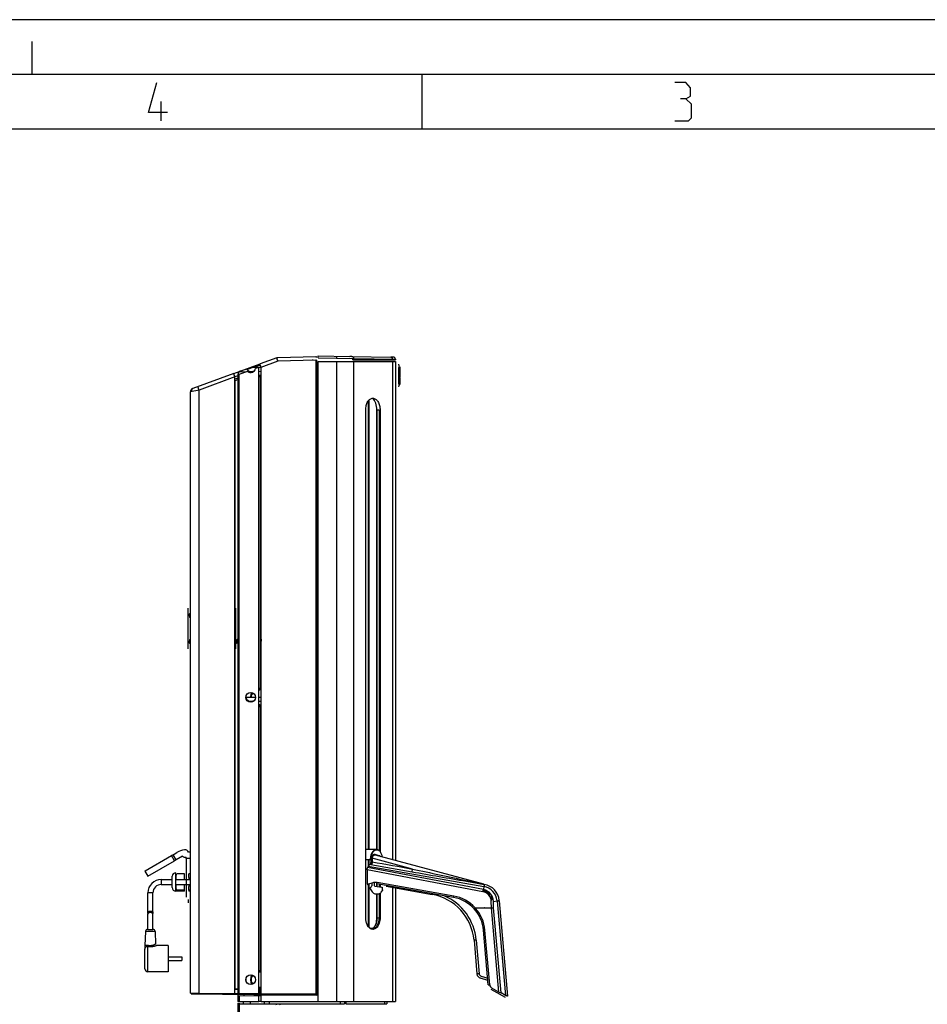
# Model space of a CAD drawing. Extents: x 0 to 420, y 0 to 297.
# Drawn here: x 229 to 312, y 207 to 297 of the extents above; entities that cross this region are included whole.
import ezdxf

# ---------------------------------------------------------------- set-up
doc = ezdxf.new("R2010")
doc.units = 0
doc.header["$LTSCALE"] = 23.1
doc.layers.get('0').update_dxf_attribs({"linetype": 'CONTINUOUS'})

msp = doc.modelspace()

# ---------------------------------------------------------------- linework, layer by layer
at = {"color": 7, "linetype": 'CONTINUOUS'}
for p, q in [((420, 297), (0, 297)), ((415, 292), (20, 292)), ((248.423938, 264.66501), (250.824126, 265.538607)), ((255.930963, 266.207218), (252.461805, 266.116343)), ((255.930964, 265.873998), (252.461808, 265.783124)), ((255.606042, 265.93995), (255.606042, 265.865487)), ((255.999376, 265.873998), (255.930964, 265.873998)), ((255.999376, 265.873998), (255.999376, 207.942927)), ((255.999376, 265.744706), (256.139376, 265.742262)), ((256.139376, 265.675637), (255.999376, 265.678082)), ((256.139376, 265.629604), (255.999376, 265.631642)), ((256.139376, 266.109035), (256.139376, 266.275676)), ((256.139376, 266.109035), (257.821517, 266.079673)), ((256.139376, 207.873007), (256.139376, 265.77102)), ((256.139376, 265.77102), (263.206042, 265.77102)), ((257.821517, 266.079673), (259.362634, 266.055014)), ((259.215722, 266.221978), (259.042285, 266.225006)), ((259.305541, 265.913666), (259.305541, 266.055387)), ((259.305541, 265.913666), (263.206042, 265.913666)), ((259.307214, 265.913666), (259.307215, 266.055337)), ((259.362634, 266.055014), (263.135379, 265.989161)), ((262.672709, 265.913666), (262.672709, 265.997854)), ((262.757505, 265.913666), (262.757506, 265.995757)), ((263.042285, 266.155186), (262.794964, 266.159503)), ((263.206042, 265.988544), (263.135379, 265.989161)), ((263.206042, 265.988544), (263.206042, 265.913666)), ((248.799376, 264.568256), (248.799376, 207.40901)), ((248.947378, 264.845195), (248.815929, 264.803818)), ((249.690312, 264.857005), (248.897007, 264.568256)), ((248.897007, 264.568256), (248.897007, 208.003916)), ((249.022634, 264.868856), (248.947378, 264.845195)), ((249.867113, 265.132879), (250.112322, 265.20901)), ((250.657464, 265.20901), (250.112322, 265.20901)), ((250.70243, 265.225376), (250.414054, 265.120416)), ((250.70243, 207.98816), (250.70243, 265.225376)), ((250.929407, 265.20901), (250.70243, 265.20901)), ((250.929371, 264.522122), (250.927015, 264.521949)), ((250.929407, 207.986575), (250.929407, 265.225376)), ((256.139376, 265.379652), (255.999376, 265.385562)), ((263.47544, 265.230043), (263.564114, 265.230038)), ((263.616221, 265.275676), (263.616221, 264.656596)), ((248.535036, 208.007481), (248.535036, 264.351779)), ((248.897007, 264.269631), (248.535036, 264.137885)), ((248.539418, 263.99886), (248.535036, 263.997265)), ((248.53969, 263.998112), (248.535036, 263.996418)), ((248.897007, 264.14984), (248.53969, 263.998112)), ((250.835061, 264.388923), (250.835061, 235.895763)), ((263.47544, 263.721223), (263.564115, 263.721229)), ((263.556509, 263.675676), (263.616221, 263.675676)), ((263.599503, 264.033427), (263.616221, 264.033427)), ((263.616221, 264.294662), (263.616221, 263.675676)), ((260.750393, 221.15901), (260.750393, 262.200888)), ((260.770915, 262.224463), (260.770915, 221.15901)), ((260.483177, 214.942343), (260.483177, 261.342343)), ((261.499448, 221.157035), (261.499448, 261.342343)), ((261.545408, 221.148677), (261.545408, 261.342343)), ((261.545408, 261.342343), (261.70301, 261.342343)), ((261.70301, 261.342343), (261.70301, 221.071143)), ((261.796588, 261.342343), (261.796588, 220.980559)), ((255.999376, 251.042305), (256.139376, 251.04807)), ((255.999375, 250.994483), (256.139375, 250.999845)), ((256.139375, 250.118175), (255.999375, 250.12354)), ((256.139375, 250.118175), (255.999376, 250.123547)), ((256.139376, 250.069949), (255.999375, 250.075709)), ((256.139376, 250.069949), (255.999376, 250.075717)), ((244.266042, 239.520234), (244.266042, 243.231118)), ((248.599376, 239.520234), (248.599376, 243.231118)), ((244.365671, 242.741636), (244.364383, 242.640018)), ((244.365671, 242.741636), (244.365724, 242.735545)), ((250.919376, 240.40901), (250.919376, 240.20901)), ((244.363712, 240.11267), (244.365694, 240.009672)), ((248.697046, 240.11267), (248.699027, 240.009672)), ((250.919376, 240.20901), (250.929407, 240.20901)), ((250.702428, 235.896067), (250.704972, 235.896262)), ((250.70243, 235.895998), (250.704972, 235.896257)), ((250.927015, 235.762736), (250.929371, 235.762564)), ((249.527972, 235.153582), (249.527972, 234.99777)), ((250.422847, 235.075676), (249.56709, 235.075676)), ((250.929407, 235.075676), (250.70243, 235.075676)), ((250.795098, 234.387999), (250.70243, 234.386442)), ((250.929407, 234.25752), (250.724986, 234.254107)), ((250.835061, 234.255589), (250.835061, 210.095763)), ((250.929371, 234.388789), (250.927015, 234.388616)), ((255.999375, 223.027817), (256.139376, 223.033178)), ((255.999376, 223.07564), (256.139377, 223.081404)), ((256.139376, 222.151508), (255.999376, 222.156877)), ((256.139377, 222.103282), (255.999376, 222.109046)), ((242.887419, 220.696212), (242.743173, 220.612932)), ((243.015135, 220.141881), (242.743173, 220.612932)), ((243.159692, 220.224622), (242.887419, 220.696212)), ((244.466042, 220.942343), (244.284881, 220.942343)), ((261.703094, 220.609219), (261.338494, 220.706532)), ((271.291463, 217.995061), (261.373836, 220.642121)), ((243.159692, 220.224622), (243.015135, 220.141881)), ((244.066042, 220.342343), (244.066042, 216.80901)), ((244.466042, 220.342343), (244.066042, 220.342343)), ((260.898103, 220.242343), (260.483177, 220.242343)), ((260.714491, 219.651548), (260.650277, 219.514538)), ((260.750393, 219.705906), (260.750393, 220.242343)), ((260.770915, 220.242343), (260.770915, 219.728256)), ((260.944893, 220.242343), (260.944893, 220.050412)), ((261.02598, 220.375941), (261.02598, 220.048087)), ((261.078514, 220.375941), (261.078514, 220.048087)), ((240.317497, 219.212467), (240.291128, 219.197243)), ((240.291128, 219.197243), (240.557794, 218.735362)), ((240.584221, 218.750488), (240.317497, 219.212467)), ((240.584221, 218.750488), (240.557794, 218.735362)), ((242.799376, 217.693676), (242.799376, 218.724343)), ((243.117376, 217.375676), (243.117376, 219.042343)), ((243.932709, 218.963266), (243.232142, 218.963266)), ((243.932709, 218.442343), (243.932709, 218.963266)), ((244.466042, 218.963266), (244.329265, 218.963266)), ((260.623182, 219.320537), (260.623182, 218.030864)), ((243.932709, 217.375676), (243.932709, 217.975676)), ((260.656074, 217.98301), (260.671031, 217.974079)), ((261.144199, 218.134429), (260.749768, 218.008306)), ((260.750393, 214.105657), (260.750393, 218.008306)), ((260.770915, 218.015068), (260.770915, 214.084749)), ((261.035989, 218.099828), (261.035989, 217.904422)), ((261.26435, 218.161776), (261.26435, 217.938968)), ((261.342479, 217.823649), (261.915422, 217.722624)), ((261.499448, 217.795971), (261.499448, 218.16258)), ((261.510352, 218.02635), (261.533505, 218.157658)), ((261.545408, 217.787867), (261.545408, 218.020169)), ((261.70301, 217.992379), (261.70301, 217.760078)), ((261.796588, 217.975879), (261.796588, 217.743577)), ((261.973532, 217.746048), (261.973532, 217.613851)), ((262.340426, 217.81229), (266.544718, 217.07096)), ((269.680418, 218.343166), (271.291463, 217.995061)), ((269.686556, 218.277042), (271.319097, 217.989181)), ((271.285997, 217.787506), (271.286939, 217.787339)), ((243.932709, 217.375676), (243.145475, 217.375676)), ((243.232142, 217.454753), (243.232142, 217.375676)), ((244.466042, 217.375676), (244.306042, 217.375676)), ((244.329265, 217.454753), (244.329265, 217.375676)), ((260.828213, 217.685629), (261.06954, 217.305424)), ((260.828213, 217.685629), (260.909764, 217.671262)), ((261.32673, 217.136108), (261.666942, 217.136108)), ((261.499448, 214.942343), (261.499448, 217.136108)), ((261.545408, 214.942343), (261.545408, 217.136108)), ((261.70301, 217.139327), (261.70301, 214.942343)), ((261.796588, 217.174439), (261.796588, 214.942343)), ((261.905296, 217.277726), (262.046096, 217.470885)), ((262.003559, 217.478387), (262.046096, 217.470885)), ((266.556295, 217.136614), (266.544718, 217.07096)), ((268.512387, 216.791702), (268.53554, 216.92301)), ((271.202167, 217.31977), (271.238527, 217.512018)), ((244.246042, 216.596411), (244.246042, 216.288383)), ((271.972373, 215.853005), (271.962069, 216.430018)), ((272.171613, 215.856563), (272.161297, 216.434206)), ((272.681017, 216.497918), (272.686494, 216.499506)), ((272.686494, 216.499506), (272.689751, 216.500899)), ((272.687327, 216.499801), (272.689751, 216.500901)), ((250.929407, 215.642343), (250.835061, 215.642343)), ((250.835061, 215.542343), (250.929407, 215.542343)), ((250.899376, 215.642343), (250.899376, 215.542343)), ((270.487667, 215.853005), (271.972373, 215.853005)), ((270.502247, 215.831689), (271.972654, 215.831689)), ((240.308976, 212.402613), (240.308976, 212.077059)), ((240.309664, 212.408715), (240.309282, 212.415399)), ((242.442309, 212.40901), (242.442309, 210.00901)), ((243.675642, 211.375676), (243.675642, 211.042343)), ((248.866042, 210.342343), (248.866042, 208.004597)), ((250.702428, 210.096067), (250.704972, 210.096262)), ((250.70243, 210.095998), (250.704972, 210.096257)), ((250.927015, 209.962736), (250.929371, 209.962564)), ((270.851291, 209.82714), (270.652052, 209.809709)), ((248.799376, 209.342343), (248.866042, 209.342343)), ((249.527971, 209.353579), (249.527971, 209.197772)), ((271.65685, 209.197326), (270.980503, 209.404106)), ((271.038977, 209.595367), (271.63805, 209.412212)), ((244.466042, 208.042414), (245.259061, 208.03607)), ((244.532127, 207.975749), (255.999376, 207.875676)), ((244.699376, 207.97429), (244.699376, 208.040959)), ((244.799376, 208.040086), (244.799376, 207.973417)), ((245.259061, 208.03607), (248.89701, 208.004327)), ((248.535036, 208.444818), (248.866098, 208.441692)), ((248.866042, 208.375266), (248.535036, 208.378154)), ((250.70243, 207.98816), (248.897007, 208.003916)), ((249.332709, 208.000113), (249.332709, 207.813606)), ((249.339376, 208.000055), (249.339376, 207.880323)), ((256.139377, 207.939666), (249.339376, 207.880323)), ((250.70243, 208.475676), (250.929407, 208.475676)), ((250.702438, 207.988983), (250.835061, 207.987825)), ((250.835061, 207.987825), (250.835061, 208.455589)), ((250.929371, 208.588789), (250.927015, 208.588616)), ((255.930964, 207.942927), (250.929407, 207.986575)), ((253.819944, 207.919424), (253.81878, 207.852755)), ((255.566042, 207.879458), (255.566042, 207.934662)), ((255.606042, 207.868352), (255.606042, 207.945763)), ((255.999376, 207.942927), (255.930964, 207.942927)), ((273.255775, 207.637075), (271.956005, 208.387498)), ((272.645774, 208.137891), (272.022661, 208.497645)), ((273.247041, 207.835608), (272.853281, 208.062945)), ((248.806042, 207.80901), (248.903674, 207.809862)), ((248.806042, 207.80901), (248.806042, 207.275676)), ((248.806042, 207.275676), (250.705512, 207.275676)), ((248.806042, 207.137438), (248.806042, 193.60901)), ((248.903674, 207.809862), (248.903674, 207.275676)), ((248.939376, 205.642343), (248.939376, 207.137438)), ((248.939376, 207.075676), (258.547828, 207.075676)), ((249.272709, 207.275676), (249.272709, 207.075676)), ((249.912933, 207.275676), (249.912933, 207.075676)), ((250.705512, 207.825586), (250.939342, 207.827627)), ((250.705512, 207.275676), (250.705512, 207.825586)), ((250.932488, 207.275676), (250.932488, 207.827567)), ((250.932488, 207.275676), (263.206042, 207.275676)), ((251.193583, 207.275676), (251.193583, 207.075676)), ((251.664314, 207.275676), (251.664314, 207.075676)), ((252.283647, 207.075676), (252.28866, 206.980038)), ((252.616524, 207.075676), (252.621536, 206.980038)), ((258.149457, 207.275676), (258.149457, 207.075676)), ((258.547828, 207.275676), (258.547828, 207.075676)), ((258.674047, 207.275676), (258.674047, 207.075676)), ((258.674047, 207.075676), (262.405957, 207.075676)), ((262.194916, 207.275676), (262.194916, 207.075676)), ((262.405957, 207.275676), (262.405957, 207.075676))]:
    msp.add_line(p, q, dxfattribs=at)
at = {"color": 2, "linetype": 'CONTINUOUS'}
for p, q in [((230, 292), (230, 295)), ((265.63, 287), (265.63, 292)), ((241.796671, 287.76999), (241.796671, 289.519999))]:
    msp.add_line(p, q, dxfattribs=at)
at = {"color": 40, "linetype": 'CONTINUOUS'}
msp.add_line((410, 287), (25, 287), dxfattribs=at)
at = {"color": 6, "linetype": 'CONTINUOUS'}
for p, q in [((252.356527, 266.096355), (250.824126, 265.538607)), ((256.139376, 266.275676), (259.042285, 266.225006)), ((259.215722, 266.221978), (262.794964, 266.159503)), ((263.206042, 265.77102), (263.206042, 220.153096)), ((248.423938, 264.66501), (244.685369, 263.304282)), ((249.580868, 264.81717), (248.815929, 264.803818)), ((250.213178, 264.828207), (249.744444, 264.820025)), ((250.929407, 264.840709), (250.70243, 264.836747)), ((250.873191, 264.519532), (250.929407, 264.520513)), ((244.466042, 208.042414), (244.466042, 262.991051)), ((244.339231, 242.634163), (244.339231, 242.531168)), ((244.339231, 240.11719), (244.339231, 240.220184)), ((248.672565, 240.11719), (248.672565, 240.220184)), ((250.873191, 235.765154), (250.929407, 235.764173)), ((250.213148, 234.694873), (250.025827, 234.691603)), ((250.929407, 234.707375), (250.70243, 234.703413)), ((250.873191, 234.386198), (250.929407, 234.38718)), ((240.317497, 219.212467), (242.743173, 220.612932)), ((242.887419, 220.696212), (243.228459, 220.893112)), ((243.75308, 220.564262), (243.159692, 220.224622)), ((244.066042, 220.342343), (244.066042, 220.48714)), ((261.46246, 221.15901), (260.483177, 221.15901)), ((240.584221, 218.750488), (243.015135, 220.141881)), ((241.799376, 218.442343), (242.799376, 218.442343)), ((241.799376, 217.975676), (242.799376, 217.975676)), ((243.117376, 218.442343), (244.466042, 218.442343)), ((243.117376, 217.975676), (244.466042, 217.975676)), ((268.512387, 216.791702), (261.510352, 218.02635)), ((269.685325, 218.277259), (269.686556, 218.277042)), ((240.566042, 215.42101), (240.566042, 217.20901)), ((241.032709, 215.42101), (241.032709, 217.20901)), ((243.932709, 217.454753), (243.232142, 217.454753)), ((244.466042, 217.454753), (244.329265, 217.454753)), ((263.206042, 217.727354), (263.206042, 207.275676)), ((272.69161, 216.492812), (273.455268, 207.764166)), ((240.566042, 213.875676), (240.566042, 215.253234)), ((241.032709, 213.875676), (241.032709, 215.253234)), ((250.929407, 215.875676), (250.835061, 215.875676)), ((240.370238, 213.685305), (240.309282, 212.415399)), ((240.566042, 213.875676), (241.032709, 213.875676)), ((241.228514, 213.685305), (241.283683, 212.53595)), ((260.929746, 213.942343), (261.087349, 213.942343)), ((271.691356, 208.802915), (271.25421, 213.799515)), ((242.442309, 212.40901), (241.416863, 212.40901)), ((270.383269, 212.881917), (270.652052, 209.809709)), ((242.442309, 211.375676), (243.675642, 211.375676)), ((242.442309, 211.042343), (243.675642, 211.042343)), ((242.442309, 210.00901), (240.575642, 210.00901)), ((248.866042, 210.342343), (248.897007, 210.342343)), ((250.873191, 209.965154), (250.929407, 209.964173)), ((250.066631, 209.088371), (249.965966, 209.086613)), ((256.139376, 209.194371), (255.999376, 209.191927)), ((250.873191, 208.586198), (250.929407, 208.58718)), ((256.139376, 207.873007), (250.939342, 207.827627)), ((256.139376, 207.275676), (256.139376, 207.873007)), ((248.903674, 207.809862), (250.705512, 207.825586)), ((250.932488, 207.275676), (250.705512, 207.275676))]:
    msp.add_line(p, q, dxfattribs=at)
at = {"color": 9, "linetype": 'CONTINUOUS'}
for p, q in [((252.461808, 265.783124), (250.884438, 265.20901)), ((255.930964, 265.873998), (255.930964, 207.942927)), ((256.138172, 265.742343), (256.134741, 265.742343)), ((256.138927, 265.742343), (256.138403, 265.742343)), ((257.821517, 265.77102), (257.821517, 207.275676)), ((259.362634, 265.77102), (259.362634, 207.275676)), ((262.338851, 266.00242), (262.338855, 265.913666)), ((262.92339, 265.77102), (262.92339, 220.228538)), ((263.135379, 265.989161), (263.135379, 265.913666)), ((249.819301, 264.821332), (249.773102, 264.804516)), ((248.535036, 264.351779), (245.259064, 263.159423)), ((248.897007, 264.485644), (248.534355, 264.353649)), ((248.53969, 208.444778), (248.53969, 263.998112)), ((263.620286, 264.475635), (263.476443, 264.475633)), ((245.259064, 263.159422), (244.466042, 262.991051)), ((245.259061, 208.03607), (245.259064, 263.159423)), ((250.70243, 235.764912), (250.794952, 235.763358)), ((250.725112, 235.897249), (250.929407, 235.893837)), ((260.714491, 219.651548), (271.285997, 217.787506)), ((260.946095, 219.807769), (264.727099, 219.136961)), ((264.772228, 219.390072), (261.078514, 220.375941)), ((271.202623, 217.319684), (260.623182, 219.320537)), ((271.238527, 217.512018), (260.650277, 219.514538)), ((264.727099, 219.136961), (264.772228, 219.390072)), ((241.799376, 218.442343), (241.799376, 217.975676)), ((268.53554, 216.92301), (261.533505, 218.157658)), ((262.92339, 217.777193), (262.92339, 207.275676)), ((271.285997, 217.787506), (271.238527, 217.512018)), ((241.032709, 217.20901), (240.566042, 217.20901)), ((272.161297, 216.434206), (272.491535, 216.470701)), ((272.492373, 216.461508), (273.247041, 207.835608)), ((272.645774, 208.137891), (271.972654, 215.831689)), ((272.853281, 208.062945), (272.171894, 215.851234)), ((261.545408, 214.942343), (261.70301, 214.942343)), ((241.228514, 213.685305), (240.370238, 213.685305)), ((271.824183, 208.809193), (271.387035, 213.80582)), ((270.582508, 212.899349), (270.383269, 212.881917)), ((270.582508, 212.899349), (270.851291, 209.82714)), ((240.308976, 210.275676), (240.308976, 212.077059)), ((240.575642, 210.00901), (240.575642, 212.288471)), ((248.866042, 209.342343), (248.897007, 209.342343))]:
    msp.add_line(p, q, dxfattribs=at)
at = {"color": 2, "linetype": 'CONTINUOUS'}
for points in [[(242.37999, 288.520012), (240.630007, 288.520012), (241.380004, 291.270007)], [(289.750012, 289.769989), (290.166654, 290.020005), (290.166654, 290.770001), (289.750012, 291.270007), (288.75, 291.270007)], [(288.75, 287.76999), (290.000002, 287.76999), (290.249993, 288.020006), (290.249993, 289.270009), (289.750012, 289.769989), (289.250006, 289.769989)]]:
    msp.add_lwpolyline(points, dxfattribs=at)
at = {"color": 7, "linetype": 'CONTINUOUS'}
for centre in [(249.97198, 235.075743), (249.97198, 209.275743)]:
    msp.add_circle(centre, 0.450873, dxfattribs=at)
for centre, radius, start, end in [((326.906602, 17.485495), 259.353622, 107.05186452, 107.22343425), ((252.470534, 265.783124), 0.333333, 91.50051395, 110), ((255.932709, 266.140574), 0.066667, 0, 91.50051395), ((263.039376, 265.988544), 0.166667, 0, 89), ((258.227332, 264.475676), 5.388889, 8.04570846, 11.0550803), ((249.132709, 264.568255), 0.333333, 109.99995084, 179.99998319), ((337.074894, -15.284079), 293.664549, 107.27718762, 107.44796914), ((249.971978, 265.209092), 0.450886, 231.34054319, 348.65755796), ((250.856011, 265.497116), 0.977735, 260.9614986, 271.00679389), ((250.856057, 265.501273), 0.981891, 270.99984766, 274.14420324), ((250.766866, 265.210594), 0.824497, 265.51738412, 274.74446107), ((258.227332, 264.475676), 5.388889, 348.9449197, 351.95338589), ((244.799376, 262.991051), 0.333333, 110, 180), ((244.572305, 242.531115), 0.233073, 168.86094618, 179.98583045), ((244.571381, 242.531077), 0.23215, 179.97620134, 243.015285), ((244.571381, 240.220276), 0.23215, 116.98475263, 180.02205874), ((248.904715, 240.220276), 0.23215, 116.98475263, 180.02205874), ((244.572265, 240.220232), 0.233034, 180.01115707, 190.8056907), ((248.905598, 240.220232), 0.233034, 180.01115707, 190.8056907), ((250.856011, 234.787561), 0.977745, 88.99324076, 99.03822596), ((250.766863, 235.074124), 0.824465, 85.25519587, 94.30517528), ((250.856057, 234.783411), 0.981893, 85.85578601, 89.00013529), ((250.766652, 235.075673), 0.822823, 147.69746565, 179.99975619), ((258.223489, 210.221328), 25.14636, 94.75408747, 95.07425818), ((258.214059, 206.878102), 28.45195, 94.18165339, 94.46438864), ((258.510459, 267.108139), 32.298246, 265.54093916, 265.79000666), ((258.431999, 262.286655), 27.512167, 264.92728611, 265.21992859), ((250.766998, 235.075875), 0.82322, 207.81649348, 212.30161174), ((250.719885, 235.125744), 0.697165, 218.25464267, 219.89992315), ((250.856011, 235.363788), 0.97774, 260.96163515, 271.00677369), ((250.766866, 235.077267), 0.824503, 265.51750954, 274.74443984), ((250.856057, 235.367941), 0.981892, 270.99985988, 274.14421018), ((243.979376, 220.80901), 0.333333, 227.24331421, 285.07006214), ((243.979376, 220.80901), 0.333333, 23.57817848, 98.59504612), ((260.23997, 219.332265), 0.383392, 358.24707412, 359.02119257), ((252.227548, 219.473369), 8.397056, 358.99246313, 359.83463284), ((246.720385, 218.627271), 2.414343, 180.03785391, 184.39302027), ((246.720386, 217.790748), 2.414344, 175.6069803, 179.96214582), ((267.93356, 213.50901), 3.466667, 42.54372157, 80), ((271.031541, 216.404648), 0.930883, 1.56167998, 79.40983552), ((271.031645, 216.401051), 1.130049, 1.68066766, 79.45135225), ((271.444429, 217.059979), 0.241355, 1.54610631, 3.54236556), ((271.389052, 217.024518), 0.40928, 3.54221692, 4.08546439), ((271.292227, 216.965622), 0.65333, 0.03544199, 10.0498641), ((271.278804, 216.934143), 0.799389, 340.19369829, 353.22293334), ((267.93356, 213.50901), 3.333333, 42.1861054, 80), ((271.275374, 216.927653), 0.799764, 328.3616922, 331.20458246), ((271.229899, 216.95276), 0.851709, 331.19797291, 340.13011579), ((271.230524, 216.35111), 1.266669, 5.00000035, 5.41757305), ((271.031286, 216.347552), 1.666667, 5.00000046, 5.32027107), ((250.799376, 215.742343), 0.2, 280.28447553, 300.03644912), ((268.910285, 214.419908), 2.8, 30.28252746, 30.79398436), ((271.174754, 224.990568), 9.193569, 274.97890008, 276.22658134), ((272.24852, 215.857941), 0.076919, 181.02646856, 185.00230014), ((241.028744, 213.675716), 0.2, 2.74808762, 88.86393131), ((260.929751, 214.321794), 0.379451, 267.11348443, 269.99931865), ((248.866042, 210.40901), 0.066667, 180, 270), ((250.76664, 209.275676), 0.822811, 147.69722404, 212.30322709), ((250.856011, 208.987561), 0.977745, 88.99324076, 99.03822596), ((250.766863, 209.274124), 0.824465, 85.25519587, 94.30517528), ((250.856057, 208.983411), 0.981893, 85.85578601, 89.00013529), ((271.116943, 209.850382), 0.466667, 185, 253), ((271.116943, 209.850382), 0.266667, 185, 253), ((258.223465, 184.422028), 25.14566, 94.75416385, 95.07434497), ((258.463943, 236.858816), 27.885695, 264.92952349, 265.21824588), ((272.222663, 208.844056), 0.400002, 185.00013465, 239.99979948), ((250.856011, 209.563788), 0.97774, 260.96163515, 271.00677369), ((250.766866, 209.277267), 0.824503, 265.51750954, 274.74443984), ((250.856057, 209.567941), 0.981892, 270.99985988, 274.14421018), ((284.482856, 240.587397), 34.541091, 249.95880647, 250.32477572)]:
    msp.add_arc(centre, radius, start, end, dxfattribs=at)
at = {"color": 6, "linetype": 'CONTINUOUS'}
for centre, radius, start, end in [((244.570885, 242.634163), 0.231653, 152.35824967, 180), ((244.570885, 242.634163), 0.231653, 192.95175666, 243.08895906), ((244.570885, 240.11719), 0.231653, 116.91091963, 167.02624849), ((248.904218, 240.11719), 0.231653, 91.78393073, 167.02624849), ((250.799572, 240.20901), 0.233137, 56.15679875, 59.07756452), ((244.570885, 240.11719), 0.231653, 180, 207.65405829), ((248.904218, 240.11719), 0.231653, 180, 207.65405829), ((244.228459, 219.161061), 2, 98.59504612, 120), ((243.117376, 218.724343), 0.318, 90, 180), ((241.799376, 217.20901), 1.233333, 90, 180), ((241.799376, 217.20901), 0.766667, 90, 180), ((271.031286, 216.347552), 1.666667, 5.32027107, 80.00039338), ((243.117376, 217.693676), 0.318, 180, 270), ((265.73436, 212.475191), 4.666667, 5, 80), ((271.393247, 217.051086), 0.39161, 73.02270136, 87.76644621), ((271.395365, 217.028754), 0.404193, 347.77775644, 2.99353863), ((271.390804, 217.028576), 0.408758, 2.98511812, 3.54209876), ((267.93356, 213.50901), 3.333333, 4.99976515, 42.1861054), ((240.570008, 213.675716), 0.2, 91.13610307, 177.25191182), ((240.575642, 210.275676), 0.266667, 180, 270)]:
    msp.add_arc(centre, radius, start, end, dxfattribs=at)
at = {"color": 9, "linetype": 'CONTINUOUS'}
for centre, radius, start, end in [((271.031318, 216.344094), 1.465707, 4.95540467, 79.95619533), ((265.73436, 212.475191), 4.866667, 5, 66.56198791), ((267.933553, 213.503677), 3.466674, 5.00004211, 42.18605955)]:
    msp.add_arc(centre, radius, start, end, dxfattribs=at)
at = {"color": 7, "linetype": 'CONTINUOUS'}
for points, knots in [([(250.929407, 265.225376), (250.914978, 265.265048), (250.894291, 265.322711), (250.868602, 265.396268), (250.852607, 265.44304), (250.839913, 265.48142), (250.831498, 265.507815), (250.827066, 265.523344), (250.824798, 265.531399), (250.824279, 265.535336), (250.823569, 265.538404), (250.824126, 265.538607)], [0, 0, 0, 0, 0.382912612, 0.555608419, 0.70686873, 0.830956246, 0.923175905, 0.956203817, 0.980081374, 0.994627929, 1, 1, 1, 1]), ([(252.461808, 265.783124), (252.447378, 265.822796), (252.426692, 265.880459), (252.401002, 265.954017), (252.385008, 266.000788), (252.372313, 266.039169), (252.363899, 266.065563), (252.359467, 266.081092), (252.357199, 266.089148), (252.35668, 266.093085), (252.35597, 266.096153), (252.356527, 266.096355)], [0, 0, 0, 0, 0.382912619, 0.555608423, 0.706868731, 0.830956246, 0.923175904, 0.956203816, 0.980081373, 0.994627928, 1, 1, 1, 1]), ([(262.794964, 266.159503), (262.812086, 266.159204), (262.847937, 266.149171), (262.890351, 266.110648), (262.917539, 266.055996), (262.923531, 266.014175), (262.92339, 265.992861)], [0, 0, 0, 0, 0.22230361, 0.461637868, 0.723316327, 1, 1, 1, 1]), ([(262.825488, 266.15897), (262.841536, 266.15869), (262.8777, 266.138892), (262.894943, 266.104646), (262.902198, 266.084831)], [0, 0, 0, 0, 0.43203155, 1, 1, 1, 1]), ([(248.535036, 264.351779), (248.527639, 264.372105), (248.513163, 264.411977), (248.492248, 264.469885), (248.473072, 264.523274), (248.456392, 264.570084), (248.444324, 264.604183), (248.43647, 264.62681), (248.431828, 264.640022), (248.428607, 264.650181), (248.425458, 264.658158), (248.425234, 264.661877), (248.42343, 264.664825), (248.423938, 264.66501)], [0, 0, 0, 0, 0.195224448, 0.382858335, 0.55572252, 0.707198967, 0.831489105, 0.881907115, 0.923837191, 0.95687794, 0.980714167, 0.995122389, 1, 1, 1, 1]), ([(249.736298, 264.908479), (249.715972, 264.922319), (249.685539, 264.951246), (249.685198, 265.005766), (249.707582, 265.042809), (249.740815, 265.073072), (249.793405, 265.106113), (249.837233, 265.123588), (249.867113, 265.132879)], [0, 0, 0, 0, 0.217031084, 0.329280109, 0.453833757, 0.587101638, 0.723830677, 1, 1, 1, 1]), ([(250.025827, 264.824936), (250.00087, 264.8245), (249.899668, 264.82975), (249.799395, 264.865513), (249.736298, 264.908479)], [0, 0, 0, 0, 0.246411532, 1, 1, 1, 1]), ([(250.324371, 264.927793), (250.28164, 264.894052), (250.184916, 264.843464), (250.078009, 264.825848), (250.025827, 264.824936)], [0, 0, 0, 0, 0.510583195, 1, 1, 1, 1]), ([(250.090684, 265.271656), (250.09028, 265.271509), (250.091705, 265.26918), (250.091884, 265.266282), (250.094298, 265.260188), (250.097883, 265.249084), (250.104191, 265.231622), (250.109428, 265.216963), (250.112322, 265.20901)], [0, 0, 0, 0, 0.019442598, 0.076322563, 0.168615757, 0.292825035, 0.617037042, 1, 1, 1, 1]), ([(263.47544, 265.230043), (263.475507, 265.167397), (263.475994, 264.915927), (263.476504, 264.664457), (263.476443, 264.475634)], [0, 0, 0, 0, 0.249121548, 1, 1, 1, 1]), ([(263.620286, 264.475633), (263.620273, 264.601781), (263.608415, 264.854071), (263.581867, 265.105137), (263.564114, 265.230038)], [0, 0, 0, 0, 0.499984737, 1, 1, 1, 1]), ([(263.476443, 264.475633), (263.476463, 264.412591), (263.476348, 264.161121), (263.475642, 263.909651), (263.47544, 263.721223)], [0, 0, 0, 0, 0.250693676, 1, 1, 1, 1]), ([(263.564115, 263.721229), (263.581867, 263.846129), (263.608415, 264.097196), (263.620273, 264.349487), (263.620286, 264.475635)], [0, 0, 0, 0, 0.500015238, 1, 1, 1, 1]), ([(244.685369, 263.304282), (244.661405, 263.29556), (244.615234, 263.263784), (244.571368, 263.187904), (244.552736, 263.093225), (244.55739, 263.025581), (244.563674, 262.991051)], [0, 0, 0, 0, 0.211291906, 0.444692776, 0.709212053, 1, 1, 1, 1]), ([(260.483177, 261.342343), (260.483177, 261.479425), (260.513712, 261.742152), (260.630273, 262.042639), (260.76737, 262.229124), (260.881384, 262.330456), (261.007127, 262.394239), (261.139883, 262.416185), (261.272638, 262.394239), (261.398382, 262.330456), (261.512396, 262.229124), (261.649492, 262.042639), (261.766053, 261.742152), (261.796588, 261.479425), (261.796588, 261.342343)], [0, 0, 0, 0, 0.150231845, 0.286926481, 0.347506505, 0.402432521, 0.452602529, 0.5, 0.547397471, 0.597567479, 0.652493495, 0.713073519, 0.849768155, 1, 1, 1, 1]), ([(261.499448, 261.342343), (261.499448, 261.547537), (261.444818, 261.9307), (261.262275, 262.282092), (261.13999, 262.409215)], [0, 0, 0, 0, 0.537741245, 1, 1, 1, 1]), ([(244.364383, 242.640018), (244.364349, 242.637818), (244.36026, 242.631259), (244.355758, 242.617852), (244.34873, 242.598769), (244.345182, 242.584058), (244.343622, 242.576143)], [0, 0, 0, 0, 0.098106433, 0.325831844, 0.64025406, 1, 1, 1, 1]), ([(244.343363, 240.176543), (244.344876, 240.168627), (244.348335, 240.153915), (244.355229, 240.134827), (244.359665, 240.121424), (244.363671, 240.114863), (244.363712, 240.11267)], [0, 0, 0, 0, 0.360097345, 0.674482568, 0.901995762, 1, 1, 1, 1]), ([(248.676697, 240.176543), (248.678209, 240.168627), (248.681668, 240.153915), (248.688562, 240.134827), (248.692999, 240.121424), (248.697004, 240.114863), (248.697046, 240.11267)], [0, 0, 0, 0, 0.360097345, 0.674482568, 0.901995762, 1, 1, 1, 1]), ([(250.025827, 234.691603), (249.975876, 234.69073), (249.87342, 234.70339), (249.727472, 234.769323), (249.603524, 234.892538), (249.567091, 235.01314), (249.56709, 235.075676)], [0, 0, 0, 0, 0.226997527, 0.461653334, 0.715850839, 1, 1, 1, 1]), ([(250.035783, 235.075676), (250.035782, 235.149966), (250.064247, 235.294894), (250.140602, 235.419653), (250.185074, 235.472839)], [0, 0, 0, 0, 0.517269524, 1, 1, 1, 1]), ([(250.324312, 234.794413), (250.281585, 234.760687), (250.184879, 234.710123), (250.077997, 234.692514), (250.025827, 234.691603)], [0, 0, 0, 0, 0.510577562, 1, 1, 1, 1]), ([(261.46246, 221.15901), (261.425293, 221.15901), (261.348307, 221.146315), (261.240332, 221.091503), (261.142326, 221.004419), (261.024517, 220.84416), (260.924343, 220.585929), (260.898103, 220.360148), (260.898103, 220.242343)], [0, 0, 0, 0, 0.094794978, 0.19513483, 0.304987071, 0.426146842, 0.69953619, 1, 1, 1, 1]), ([(262.01398, 220.471271), (261.997805, 220.56918), (261.947124, 220.750502), (261.81264, 220.97604), (261.652979, 221.097677), (261.516178, 221.129472), (261.379049, 221.120253), (261.210194, 221.024321), (261.091286, 220.859205), (261.018262, 220.694869), (260.961506, 220.501608), (260.944893, 220.346697), (260.944893, 220.242343)], [0, 0, 0, 0, 0.14632207, 0.274409258, 0.381770653, 0.430556889, 0.478661351, 0.581428726, 0.703717984, 0.772829727, 0.846131998, 1, 1, 1, 1]), ([(261.338494, 220.706532), (261.304264, 220.715668), (261.2276, 220.719901), (261.116602, 220.660017), (261.04122, 220.535288), (261.025981, 220.431651), (261.02598, 220.375941)], [0, 0, 0, 0, 0.201542059, 0.417276967, 0.683080837, 1, 1, 1, 1]), ([(261.373836, 220.642121), (261.341088, 220.650861), (261.271068, 220.658089), (261.164438, 220.618675), (261.087305, 220.51472), (261.076164, 220.423786), (261.078514, 220.375941)], [0, 0, 0, 0, 0.216418008, 0.437231109, 0.694143948, 1, 1, 1, 1]), ([(261.912131, 220.796249), (261.887209, 220.849627), (261.831058, 220.947115), (261.722442, 221.065157), (261.59779, 221.14105), (261.506189, 221.15901), (261.46246, 221.15901)], [0, 0, 0, 0, 0.290847836, 0.551264021, 0.784095723, 1, 1, 1, 1]), ([(261.858642, 220.512778), (261.847136, 220.524595), (261.802072, 220.566191), (261.74648, 220.597638), (261.703094, 220.609219)], [0, 0, 0, 0, 0.26862449, 1, 1, 1, 1]), ([(260.946095, 219.807769), (260.901445, 219.804124), (260.805503, 219.773764), (260.738286, 219.697218), (260.714491, 219.651548)], [0, 0, 0, 0, 0.465221825, 1, 1, 1, 1]), ([(260.944893, 220.050412), (260.944893, 220.034564), (260.941928, 219.973821), (260.927409, 219.913212), (260.908797, 219.872255)], [0, 0, 0, 0, 0.26050943, 1, 1, 1, 1]), ([(261.02598, 220.048087), (261.025979, 220.004861), (261.010579, 219.940497), (260.95512, 219.886511), (260.92378, 219.87462), (260.908797, 219.872255)], [0, 0, 0, 0, 0.571124928, 0.799594315, 1, 1, 1, 1]), ([(261.078514, 220.048087), (261.077181, 220.017499), (261.065826, 219.927324), (261.008312, 219.82122), (260.946095, 219.807769)], [0, 0, 0, 0, 0.324774951, 1, 1, 1, 1]), ([(243.145475, 218.625676), (243.145475, 218.68372), (243.162507, 218.801076), (243.206252, 218.91035), (243.232142, 218.963266)], [0, 0, 0, 0, 0.496294151, 1, 1, 1, 1]), ([(260.650277, 219.514538), (260.647655, 219.509478), (260.637417, 219.488378), (260.629399, 219.466213), (260.624569, 219.449133)], [0, 0, 0, 0, 0.243020312, 1, 1, 1, 1]), ([(243.232142, 217.454753), (243.206252, 217.507669), (243.162507, 217.616943), (243.145475, 217.734299), (243.145475, 217.792342)], [0, 0, 0, 0, 0.503705866, 1, 1, 1, 1]), ([(260.623182, 218.030864), (260.623179, 218.020914), (260.631358, 218.000821), (260.647438, 217.988167), (260.656074, 217.98301)], [0, 0, 0, 0, 0.497296324, 1, 1, 1, 1]), ([(261.031353, 217.867311), (261.026367, 217.847143), (261.005909, 217.801926), (260.955561, 217.743277), (260.922057, 217.697121), (260.909764, 217.671262)], [0, 0, 0, 0, 0.2689448, 0.62933457, 1, 1, 1, 1]), ([(261.533505, 218.157658), (261.437055, 218.174664), (261.302602, 218.175726), (261.175434, 218.144417), (261.144199, 218.134429)], [0, 0, 0, 0, 0.749157503, 1, 1, 1, 1]), ([(261.26435, 217.938968), (261.264353, 217.910943), (261.278848, 217.860551), (261.321766, 217.827303), (261.342479, 217.823649)], [0, 0, 0, 0, 0.571263039, 1, 1, 1, 1]), ([(261.915422, 217.722624), (261.925468, 217.720853), (261.948367, 217.722624), (261.966407, 217.737), (261.973532, 217.746048)], [0, 0, 0, 0, 0.469730839, 1, 1, 1, 1]), ([(269.681213, 218.287467), (269.680629, 218.290651), (269.678703, 218.309179), (269.679544, 218.327838), (269.680418, 218.343166)], [0, 0, 0, 0, 0.174131906, 1, 1, 1, 1]), ([(269.686556, 218.277042), (269.685939, 218.277151), (269.682354, 218.279482), (269.681829, 218.284115), (269.681213, 218.287467)], [0, 0, 0, 0, 0.155362452, 1, 1, 1, 1]), ([(271.31913, 217.982856), (271.316369, 217.960422), (271.303963, 217.89549), (271.29343, 217.830309), (271.285997, 217.787505)], [0, 0, 0, 0, 0.342226788, 1, 1, 1, 1]), ([(271.319967, 217.982709), (271.318753, 217.97448), (271.308066, 217.909299), (271.296804, 217.84422), (271.286939, 217.787339)], [0, 0, 0, 0, 0.125935126, 1, 1, 1, 1]), ([(271.319097, 217.989181), (271.319655, 217.989083), (271.319298, 217.985951), (271.319321, 217.984406), (271.31913, 217.982856)], [0, 0, 0, 0, 0.266229589, 1, 1, 1, 1]), ([(271.3207, 217.988899), (271.321215, 217.988808), (271.319763, 217.985657), (271.320194, 217.984248), (271.319967, 217.982709)], [0, 0, 0, 0, 0.251721406, 1, 1, 1, 1]), ([(261.06954, 217.305424), (261.100348, 217.256886), (261.171479, 217.173656), (261.278214, 217.136108), (261.32673, 217.136108)], [0, 0, 0, 0, 0.542332259, 1, 1, 1, 1]), ([(261.666942, 217.136108), (261.710959, 217.136108), (261.806848, 217.166294), (261.875217, 217.236461), (261.905296, 217.277726)], [0, 0, 0, 0, 0.462936218, 1, 1, 1, 1]), ([(261.973532, 217.613851), (261.973532, 217.601676), (261.976069, 217.55524), (261.988915, 217.509396), (262.003559, 217.478387)], [0, 0, 0, 0, 0.262006648, 1, 1, 1, 1]), ([(271.216328, 217.394654), (271.259149, 217.419786), (271.325105, 217.441063), (271.391673, 217.443036), (271.408526, 217.442398)], [0, 0, 0, 0, 0.746451686, 1, 1, 1, 1]), ([(271.344686, 217.280854), (271.37733, 217.299205), (271.455824, 217.317841), (271.571222, 217.281463), (271.657659, 217.194201), (271.682858, 217.114705), (271.685322, 217.074892)], [0, 0, 0, 0, 0.240228762, 0.488379681, 0.744107015, 1, 1, 1, 1]), ([(271.643394, 217.351003), (271.687408, 217.314707), (271.761114, 217.223346), (271.793242, 217.11038), (271.797292, 217.053677)], [0, 0, 0, 0, 0.500881109, 1, 1, 1, 1]), ([(271.945557, 216.966026), (271.945557, 216.946155), (271.941939, 216.867704), (271.92339, 216.789885), (271.901467, 216.735509)], [0, 0, 0, 0, 0.253127846, 1, 1, 1, 1]), ([(272.491547, 216.470702), (272.532161, 216.475391), (272.595347, 216.483711), (272.658796, 216.492234), (272.681017, 216.497918)], [0, 0, 0, 0, 0.640608705, 1, 1, 1, 1]), ([(272.69161, 216.492812), (272.691727, 216.491475), (272.685313, 216.489492), (272.676849, 216.486885), (272.659265, 216.483557), (272.636743, 216.479767), (272.60776, 216.475553), (272.559121, 216.469112), (272.519988, 216.46456), (272.492373, 216.461508)], [0, 0, 0, 0, 0.019906957, 0.071700018, 0.155943066, 0.271435717, 0.416282247, 0.587996284, 1, 1, 1, 1]), ([(272.689751, 216.500899), (272.690038, 216.501072), (272.690492, 216.501358), (272.690791, 216.501886), (272.690772, 216.50209)], [0, 0, 0, 0, 0.620756056, 1, 1, 1, 1]), ([(272.689751, 216.500901), (272.690038, 216.501074), (272.690491, 216.501359), (272.690791, 216.501887), (272.690772, 216.50209)], [0, 0, 0, 0, 0.62115328, 1, 1, 1, 1]), ([(240.579515, 215.311297), (240.576102, 215.330814), (240.570462, 215.367192), (240.566036, 215.40393), (240.566039, 215.420972)], [0, 0, 0, 0, 0.537587569, 1, 1, 1, 1]), ([(240.566039, 215.420972), (240.566041, 215.4302), (240.567341, 215.447851), (240.580804, 215.471359), (240.602893, 215.489103), (240.644075, 215.512285), (240.70882, 215.5391), (240.767634, 215.551676), (240.799376, 215.551676)], [0, 0, 0, 0, 0.09588651, 0.179501014, 0.273225666, 0.386740653, 0.670172423, 1, 1, 1, 1]), ([(240.799376, 215.40901), (240.76673, 215.40901), (240.705927, 215.396328), (240.631775, 215.362329), (240.583254, 215.324597), (240.567232, 215.284914), (240.566057, 215.264176), (240.566046, 215.253228)], [0, 0, 0, 0, 0.318549142, 0.591638221, 0.799507425, 0.893173405, 1, 1, 1, 1]), ([(240.799376, 215.551676), (240.831136, 215.551676), (240.889971, 215.539093), (240.954726, 215.512266), (240.995896, 215.489081), (241.017963, 215.471336), (241.031415, 215.447851), (241.032698, 215.43022), (241.032709, 215.421009)], [0, 0, 0, 0, 0.330063666, 0.61354103, 0.727016194, 0.820683752, 0.904276607, 1, 1, 1, 1]), ([(241.032712, 215.25323), (241.032701, 215.26418), (241.031513, 215.284925), (241.015484, 215.324628), (240.966927, 215.36235), (240.892784, 215.396337), (240.832001, 215.40901), (240.799376, 215.40901)], [0, 0, 0, 0, 0.106843727, 0.200579612, 0.408568321, 0.681644871, 1, 1, 1, 1]), ([(241.032709, 215.421009), (241.03273, 215.403998), (241.028304, 215.367336), (241.022683, 215.331034), (241.019283, 215.311563)], [0, 0, 0, 0, 0.462563119, 1, 1, 1, 1]), ([(270.403452, 215.747479), (270.404031, 215.74684), (270.407584, 215.750504), (270.412679, 215.753209), (270.422211, 215.761609), (270.434183, 215.771453), (270.448911, 215.784255), (270.471931, 215.804412), (270.489909, 215.820525), (270.502247, 215.831689)], [0, 0, 0, 0, 0.019923123, 0.076645902, 0.168532964, 0.292244106, 0.4432238, 0.61585486, 1, 1, 1, 1]), ([(260.925025, 213.934382), (260.778595, 214.01673), (260.610081, 214.258807), (260.503352, 214.620975), (260.483177, 214.833593), (260.483177, 214.942343)], [0, 0, 0, 0, 0.442951575, 0.71326232, 1, 1, 1, 1]), ([(261.087349, 213.942343), (261.042319, 213.942343), (260.948395, 213.959653), (260.819032, 214.033447), (260.704504, 214.149157), (260.643758, 214.245466), (260.616368, 214.298312)], [0, 0, 0, 0, 0.218297516, 0.452037505, 0.711444814, 1, 1, 1, 1]), ([(261.796588, 214.942343), (261.796588, 214.777601), (261.763021, 214.53436), (261.645877, 214.246934), (261.531933, 214.074145), (261.394458, 213.947893), (261.238521, 213.876985), (261.073886, 213.870276), (260.971979, 213.907976), (260.925025, 213.934382)], [0, 0, 0, 0, 0.310435499, 0.453167431, 0.582413122, 0.697316405, 0.800495708, 0.898488449, 1, 1, 1, 1]), ([(261.008549, 213.950568), (261.085842, 213.966771), (261.244183, 214.056145), (261.412484, 214.289143), (261.520911, 214.595435), (261.545408, 214.823989), (261.545408, 214.942343)], [0, 0, 0, 0, 0.197143334, 0.431772266, 0.704547019, 1, 1, 1, 1]), ([(261.70301, 214.942343), (261.70301, 214.813829), (261.674385, 214.567522), (261.565103, 214.285815), (261.436586, 214.110986), (261.32967, 214.015987), (261.211879, 213.95619), (261.127894, 213.942343), (261.087349, 213.942343)], [0, 0, 0, 0, 0.30046371, 0.573852996, 0.695012991, 0.80486506, 0.905205077, 1, 1, 1, 1]), ([(261.369937, 214.243299), (261.3914, 214.295977), (261.468605, 214.521224), (261.499448, 214.761412), (261.499448, 214.942343)], [0, 0, 0, 0, 0.239189461, 1, 1, 1, 1]), ([(261.13999, 213.875471), (261.146538, 213.882278), (261.172857, 213.910555), (261.19735, 213.940517), (261.214842, 213.963874)], [0, 0, 0, 0, 0.244535841, 1, 1, 1, 1]), ([(240.480036, 212.40182), (240.474197, 212.399827), (240.461815, 212.400237), (240.439156, 212.400171), (240.405078, 212.403492), (240.365151, 212.408788), (240.33219, 212.414102), (240.313587, 212.412352), (240.309664, 212.408715)], [0, 0, 0, 0, 0.107769158, 0.210035634, 0.398356899, 0.704870298, 0.906536397, 1, 1, 1, 1]), ([(240.6234, 212.402018), (240.610872, 212.405068), (240.563586, 212.413749), (240.51395, 212.41117), (240.480036, 212.40182)], [0, 0, 0, 0, 0.268217427, 1, 1, 1, 1]), ([(241.416863, 212.40901), (241.41502, 212.408613), (241.408433, 212.404877), (241.393046, 212.399309), (241.368593, 212.388843), (241.319523, 212.369877), (241.241434, 212.341854), (241.130578, 212.309469), (241.00175, 212.282638), (240.814638, 212.262786), (240.670021, 212.272225), (240.575642, 212.288471)], [0, 0, 0, 0, 0.006560895, 0.025910911, 0.057152192, 0.099026123, 0.209116916, 0.345857975, 0.500800456, 0.666584523, 1, 1, 1, 1]), ([(241.283683, 212.53595), (241.282779, 212.534847), (241.277195, 212.532799), (241.267214, 212.525563), (241.249326, 212.515804), (241.225648, 212.502201), (241.195869, 212.486414), (241.146317, 212.461717), (241.072939, 212.430198), (240.971952, 212.398567), (240.820108, 212.373011), (240.700016, 212.383373), (240.6234, 212.402018)], [0, 0, 0, 0, 0.006185111, 0.024464601, 0.054097497, 0.09403815, 0.143114824, 0.200177747, 0.334192035, 0.489044453, 0.6579936, 1, 1, 1, 1]), ([(240.308976, 212.077059), (240.308976, 212.12212), (240.337567, 212.215638), (240.412011, 212.277775), (240.454129, 212.297827)], [0, 0, 0, 0, 0.491350805, 1, 1, 1, 1]), ([(240.575642, 212.288471), (240.564789, 212.291274), (240.524917, 212.299695), (240.483452, 212.301452), (240.454129, 212.297827)], [0, 0, 0, 0, 0.27504676, 1, 1, 1, 1]), ([(250.185044, 208.878549), (250.140577, 208.931735), (250.064235, 209.056672), (250.021062, 209.275699), (250.064252, 209.494724), (250.140604, 209.619656), (250.185074, 209.672839)], [0, 0, 0, 0, 0.241364078, 0.4999993, 0.758634323, 1, 1, 1, 1]), ([(271.691357, 208.802901), (271.691437, 208.801987), (271.696559, 208.802278), (271.70258, 208.801432), (271.71557, 208.802015), (271.731533, 208.802529), (271.751511, 208.803685), (271.782722, 208.805742), (271.807286, 208.807717), (271.824183, 208.809193)], [0, 0, 0, 0, 0.020660956, 0.077863509, 0.170227106, 0.294346701, 0.445533479, 0.61800321, 1, 1, 1, 1]), ([(273.455268, 207.764166), (273.455293, 207.763858), (273.45317, 207.764546), (273.451202, 207.764812), (273.446029, 207.766472), (273.436453, 207.769422), (273.419663, 207.775046), (273.395154, 207.78338), (273.364706, 207.793952), (273.314683, 207.811503), (273.274904, 207.82565), (273.247041, 207.835608)], [0, 0, 0, 0, 0.004212039, 0.01742511, 0.039681582, 0.070782706, 0.158418174, 0.277584974, 0.424966476, 0.596930231, 1, 1, 1, 1])]:
    msp.add_open_spline(points, degree=3, knots=knots, dxfattribs=at)
at = {"color": 9, "linetype": 'CONTINUOUS'}
for points, knots in [([(257.821517, 266.246314), (257.821801, 266.246309), (257.821744, 266.244667), (257.822169, 266.242787), (257.822232, 266.238526), (257.822549, 266.230404), (257.822667, 266.216397), (257.822754, 266.195995), (257.822655, 266.171047), (257.822331, 266.131783), (257.821888, 266.100925), (257.821517, 266.079673)], [0, 0, 0, 0, 0.005107029, 0.019596356, 0.04348268, 0.076560248, 0.168959003, 0.293269134, 0.444727331, 0.617518416, 1, 1, 1, 1]), ([(259.234208, 266.221656), (259.25133, 266.221357), (259.287181, 266.211324), (259.329595, 266.172801), (259.356783, 266.11815), (259.362775, 266.076328), (259.362634, 266.055014)], [0, 0, 0, 0, 0.22230361, 0.461637868, 0.723316327, 1, 1, 1, 1]), ([(245.259061, 263.159422), (245.251664, 263.179747), (245.237188, 263.21962), (245.216273, 263.277528), (245.197097, 263.330917), (245.180417, 263.377726), (245.168349, 263.411826), (245.160495, 263.434452), (245.155853, 263.447665), (245.152632, 263.457824), (245.149483, 263.465801), (245.149259, 263.469519), (245.147456, 263.472468), (245.147963, 263.472653)], [0, 0, 0, 0, 0.195224448, 0.382858335, 0.55572252, 0.707198967, 0.831489105, 0.881907115, 0.923837191, 0.95687794, 0.980714167, 0.995122389, 1, 1, 1, 1]), ([(264.727099, 219.136961), (265.553254, 218.99031), (267.205544, 218.701093), (268.859727, 218.422826), (269.685326, 218.277259)], [0, 0, 0, 0, 0.500219583, 1, 1, 1, 1]), ([(264.772228, 219.390072), (265.589886, 219.212484), (267.225434, 218.861069), (268.863132, 218.51976), (269.680418, 218.343166)], [0, 0, 0, 0, 0.500171678, 1, 1, 1, 1]), ([(271.254209, 213.799529), (271.254289, 213.798615), (271.25941, 213.798906), (271.265432, 213.798059), (271.278422, 213.798643), (271.294384, 213.799156), (271.314363, 213.800313), (271.345573, 213.802369), (271.370138, 213.804344), (271.387035, 213.80582)], [0, 0, 0, 0, 0.020660956, 0.077863509, 0.170227106, 0.294346701, 0.445533478, 0.618003209, 1, 1, 1, 1])]:
    msp.add_open_spline(points, degree=3, knots=knots, dxfattribs=at)
at = {"color": 7, "linetype": 'CONTINUOUS'}
for points in [[(250.485792, 265.20901), (250.475208, 265.186097), (250.466953, 265.162), (250.460933, 265.137489)], [(248.799376, 240.454778), (248.829338, 240.469948), (248.86343, 240.478648), (248.896997, 240.479689)], [(244.306042, 218.625676), (244.306042, 218.738472), (244.314603, 218.851427), (244.329265, 218.963266)], [(243.171955, 218.442303), (243.155065, 218.501707), (243.145475, 218.563918), (243.145475, 218.625676)], [(243.145475, 217.792342), (243.145475, 217.854101), (243.155064, 217.916312), (243.171955, 217.975716)], [(244.329265, 217.454753), (244.314603, 217.566592), (244.306042, 217.679547), (244.306042, 217.792343)], [(260.749768, 218.008306), (260.72251, 217.99959), (260.695926, 217.988194), (260.671031, 217.974079)], [(261.035989, 217.904422), (261.035989, 217.891956), (261.034346, 217.879413), (261.031353, 217.867311)], [(271.408526, 217.442398), (271.443422, 217.441077), (271.478436, 217.434679), (271.511631, 217.423835)], [(271.790055, 216.943724), (271.797285, 216.978427), (271.79974, 217.014424), (271.79755, 217.049805)]]:
    msp.add_open_spline(points, degree=3, dxfattribs=at)
at = {"color": 9, "linetype": 'CONTINUOUS'}
msp.add_open_spline([(261.078514, 220.048087), (262.309784, 219.828932), (263.541023, 219.609595), (264.772228, 219.390072)], degree=3, dxfattribs=at)
at = {"color": 6, "linetype": 'CONTINUOUS'}
msp.add_open_spline([(271.655373, 217.343474), (271.696881, 217.307415), (271.766091, 217.217935), (271.795389, 217.108617), (271.79878, 217.05383)], degree=3, knots=[0, 0, 0, 0, 0.500416064, 1, 1, 1, 1], dxfattribs=at)

doc.saveas('drawing.dxf')
